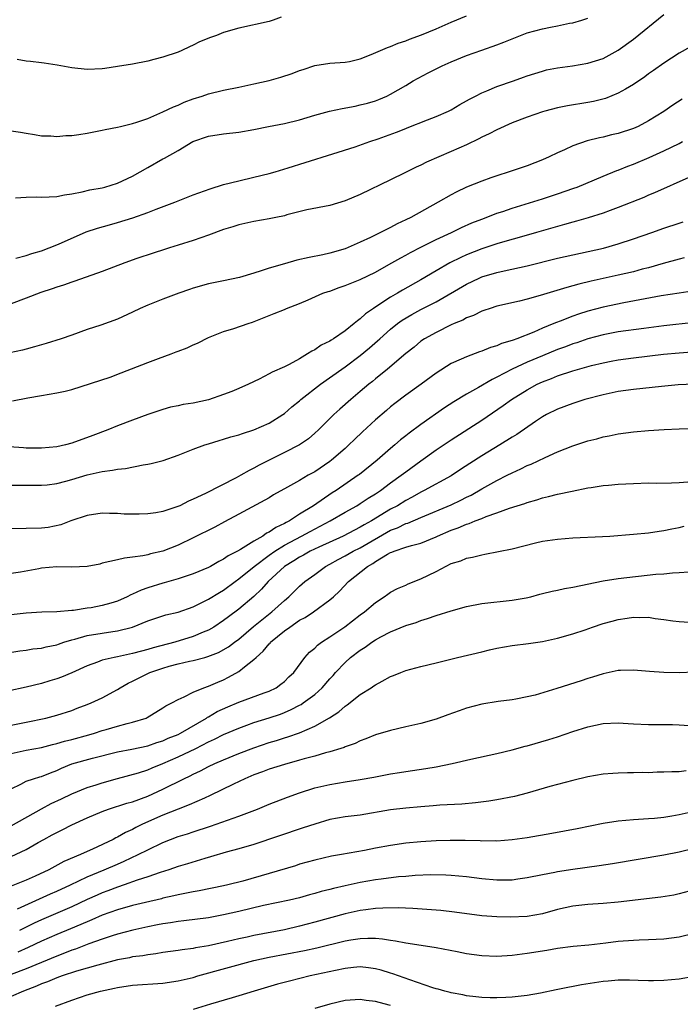
# Model space of a CAD drawing. Units: inches. Extents: x 2556000 to 2559000, y 1512000 to 1515000.
# Drawn here: x 2558294 to 2558381, y 1512099 to 1512229 of the extents above; entities that cross this region are included whole.
import ezdxf

# ---------------------------------------------------------------- set-up
doc = ezdxf.new("R2010")
doc.units = ezdxf.units.IN
doc.header["$MEASUREMENT"] = 0
doc.layers.add('LD25561512_2ft', color=41, linetype='Continuous')

msp = doc.modelspace()

# ---------------------------------------------------------------- linework, layer by layer
at = {"layer": 'LD25561512_2ft'}
for points, elevation in [([(2558293, 1512214.4), (2558294.22, 1512214.22), (2558295, 1512214.09), (2558296.07, 1512213.93), (2558297, 1512213.76), (2558298.25, 1512213.75), (2558299, 1512213.66), (2558300.19, 1512213.81), (2558301, 1512213.81), (2558301.92, 1512213.92), (2558303, 1512214.11), (2558305, 1512214.5), (2558305.4, 1512214.6), (2558307, 1512214.9), (2558307.39, 1512215), (2558309, 1512215.37), (2558309.54, 1512215.54), (2558311, 1512216.06), (2558313, 1512216.92), (2558314.41, 1512217.59), (2558315, 1512217.82), (2558315.82, 1512218.18), (2558317, 1512218.63), (2558318.16, 1512219), (2558319, 1512219.3), (2558321, 1512219.78), (2558323, 1512220.17), (2558325, 1512220.59), (2558327, 1512221.07), (2558328.52, 1512221.48), (2558330.03, 1512221.97), (2558331, 1512222.37), (2558331.49, 1512222.51), (2558333, 1512223.04), (2558335, 1512223.34), (2558337, 1512223.46), (2558337.57, 1512223.57), (2558339, 1512223.9), (2558340.46, 1512224.46), (2558341.68, 1512225), (2558342.58, 1512225.42), (2558343, 1512225.55), (2558344.01, 1512225.99), (2558345, 1512226.3), (2558345.49, 1512226.51), (2558347.09, 1512227.09), (2558349, 1512227.88), (2558351, 1512228.74), (2558353, 1512229.56)], 9024), ([(2558293.59, 1512205.59), (2558295, 1512205.69), (2558296.3, 1512205.7), (2558297, 1512205.68), (2558299, 1512205.77), (2558300.04, 1512205.96), (2558301, 1512206.1), (2558302.37, 1512206.37), (2558303.37, 1512206.63), (2558305, 1512206.91), (2558305.35, 1512207), (2558307, 1512207.5), (2558309, 1512208.43), (2558310.01, 1512209), (2558311, 1512209.6), (2558313, 1512210.72), (2558313.19, 1512210.81), (2558315, 1512211.84), (2558316.95, 1512213), (2558319, 1512213.71), (2558321, 1512214.01), (2558323, 1512214.24), (2558325, 1512214.61), (2558326.93, 1512215), (2558329, 1512215.39), (2558331, 1512215.86), (2558333, 1512216.47), (2558334.97, 1512217.03), (2558336.63, 1512217.37), (2558338.32, 1512217.68), (2558339, 1512217.83), (2558339.94, 1512218.06), (2558341, 1512218.39), (2558341.44, 1512218.56), (2558342.5, 1512219), (2558343, 1512219.24), (2558345, 1512220.4), (2558345.96, 1512221), (2558346.63, 1512221.37), (2558347.93, 1512222.07), (2558349, 1512222.61), (2558349.8, 1512223), (2558351, 1512223.52), (2558353, 1512224.33), (2558355, 1512225.06), (2558357, 1512225.75), (2558357.9, 1512226.1), (2558360.13, 1512227), (2558361, 1512227.33), (2558363, 1512227.87), (2558364.09, 1512228.09), (2558365, 1512228.24), (2558366.59, 1512228.59), (2558367, 1512228.66), (2558368.2, 1512229), (2558369, 1512229.25)], 9026), ([(2558293.61, 1512197.61), (2558295, 1512197.98), (2558295.74, 1512198.26), (2558297, 1512198.61), (2558299, 1512199.38), (2558299.64, 1512199.64), (2558302.9, 1512201.1), (2558304.4, 1512201.6), (2558305.96, 1512202.04), (2558307, 1512202.32), (2558309.05, 1512202.95), (2558311, 1512203.67), (2558312.09, 1512204.09), (2558314.57, 1512205), (2558317, 1512205.96), (2558319.21, 1512206.79), (2558321, 1512207.33), (2558323, 1512207.84), (2558325, 1512208.29), (2558327, 1512208.77), (2558327.79, 1512209), (2558329.52, 1512209.52), (2558331.76, 1512210.24), (2558335.37, 1512211.37), (2558338.31, 1512212.31), (2558340.26, 1512213), (2558341.36, 1512213.36), (2558343.77, 1512214.23), (2558345, 1512214.73), (2558345.2, 1512214.79), (2558347.87, 1512215.87), (2558349, 1512216.29), (2558350.62, 1512217), (2558351, 1512217.2), (2558352.12, 1512217.87), (2558353, 1512218.36), (2558353.4, 1512218.6), (2558354.19, 1512219), (2558355, 1512219.41), (2558355.68, 1512219.68), (2558357, 1512220.25), (2558359.2, 1512221), (2558360.53, 1512221.47), (2558361, 1512221.65), (2558362.01, 1512221.99), (2558363, 1512222.3), (2558363.56, 1512222.44), (2558365, 1512222.71), (2558366.98, 1512222.98), (2558369, 1512223.34), (2558371, 1512223.97), (2558373, 1512225.03), (2558375, 1512226.52), (2558379, 1512229.75)], 9028), ([(2558328.6, 1512229.4), (2558327.51, 1512229), (2558327, 1512228.84), (2558323, 1512227.95), (2558321, 1512227.36), (2558320.07, 1512227), (2558319.26, 1512226.74), (2558317.84, 1512226.16), (2558317, 1512225.72), (2558316.5, 1512225.5), (2558315.48, 1512225), (2558315, 1512224.8), (2558313, 1512224.12), (2558311.8, 1512223.8), (2558311, 1512223.6), (2558309, 1512223.21), (2558307, 1512222.88), (2558305.36, 1512222.64), (2558305, 1512222.6), (2558303, 1512222.52), (2558301, 1512222.74), (2558299.07, 1512223.07), (2558297.33, 1512223.33), (2558297, 1512223.36), (2558295.56, 1512223.56), (2558295, 1512223.62), (2558293.8, 1512223.8)], 9022), ([(2558382.51, 1512225.49), (2558381, 1512224.65), (2558379, 1512223.35), (2558377.65, 1512222.35), (2558377, 1512221.92), (2558376.48, 1512221.52), (2558375, 1512220.52), (2558373.93, 1512219.93), (2558373, 1512219.38), (2558371.3, 1512218.7), (2558369.72, 1512218.28), (2558369, 1512218.14), (2558366.31, 1512217.69), (2558365, 1512217.44), (2558363.34, 1512217), (2558363, 1512216.9), (2558361, 1512216.22), (2558359, 1512215.46), (2558357, 1512214.55), (2558355.98, 1512214.02), (2558355, 1512213.56), (2558354.64, 1512213.36), (2558353, 1512212.58), (2558351, 1512211.68), (2558347.73, 1512210.27), (2558347, 1512209.87), (2558346.38, 1512209.62), (2558344.86, 1512208.86), (2558343, 1512207.97), (2558339, 1512206.02), (2558337, 1512205.17), (2558335, 1512204.59), (2558331.98, 1512203.98), (2558329.32, 1512203.32), (2558329, 1512203.22), (2558327.88, 1512203), (2558327, 1512202.8), (2558325, 1512202.47), (2558323.81, 1512202.19), (2558323, 1512202.03), (2558322.23, 1512201.77), (2558321, 1512201.41), (2558319, 1512200.66), (2558317, 1512199.95), (2558315, 1512199.33), (2558313.88, 1512199), (2558313.22, 1512198.78), (2558311.73, 1512198.27), (2558309.57, 1512197.57), (2558307.96, 1512197), (2558305, 1512195.87), (2558301.41, 1512194.59), (2558301, 1512194.48), (2558299.92, 1512194.08), (2558299, 1512193.81), (2558298.41, 1512193.59), (2558296.9, 1512193.1), (2558295, 1512192.35), (2558293, 1512191.61)], 9030), ([(2558381.4, 1512218.6), (2558380.18, 1512217.82), (2558379, 1512216.98), (2558377, 1512215.72), (2558375.61, 1512215), (2558375, 1512214.73), (2558373, 1512214.08), (2558372.12, 1512213.88), (2558371, 1512213.58), (2558370.51, 1512213.49), (2558368.91, 1512213.09), (2558367, 1512212.44), (2558365.93, 1512211.93), (2558365, 1512211.53), (2558363.9, 1512211), (2558363, 1512210.59), (2558361, 1512209.81), (2558358.64, 1512209), (2558357, 1512208.49), (2558356.21, 1512208.21), (2558355, 1512207.77), (2558353.02, 1512206.98), (2558351.65, 1512206.35), (2558351, 1512206), (2558349.26, 1512205), (2558345.66, 1512203), (2558345, 1512202.67), (2558343.86, 1512202.14), (2558343, 1512201.67), (2558342.53, 1512201.47), (2558341.67, 1512201), (2558340.34, 1512200.34), (2558339, 1512199.72), (2558337, 1512198.87), (2558335, 1512198.29), (2558334.09, 1512198.09), (2558332.28, 1512197.72), (2558330.65, 1512197.35), (2558329, 1512196.88), (2558327, 1512196.29), (2558325.94, 1512195.94), (2558325, 1512195.67), (2558323.1, 1512195.1), (2558321, 1512194.63), (2558319, 1512194.23), (2558317, 1512193.68), (2558316.49, 1512193.51), (2558315.09, 1512193), (2558313, 1512192.21), (2558311, 1512191.42), (2558310.02, 1512191), (2558309, 1512190.49), (2558307, 1512189.58), (2558304.81, 1512188.81), (2558303, 1512188.22), (2558301, 1512187.49), (2558299.6, 1512187), (2558297.63, 1512186.37), (2558297, 1512186.22), (2558296.08, 1512185.92), (2558295, 1512185.65), (2558294.5, 1512185.5), (2558292.84, 1512185.16)], 9032), ([(2558293.18, 1512178.82), (2558295.22, 1512179.22), (2558297, 1512179.54), (2558299, 1512179.86), (2558300.1, 1512180.1), (2558301, 1512180.32), (2558306.05, 1512181.95), (2558307.5, 1512182.5), (2558311, 1512183.87), (2558312.41, 1512184.41), (2558314.07, 1512185), (2558314.74, 1512185.26), (2558315, 1512185.39), (2558316.2, 1512185.8), (2558317, 1512186.21), (2558317.57, 1512186.43), (2558319, 1512187.15), (2558321, 1512187.94), (2558322.34, 1512188.34), (2558324.24, 1512189), (2558324.82, 1512189.18), (2558327.66, 1512190.34), (2558329, 1512190.87), (2558329.29, 1512191), (2558331, 1512191.66), (2558332.14, 1512192.14), (2558334.09, 1512193), (2558334.77, 1512193.23), (2558335, 1512193.3), (2558336.24, 1512193.76), (2558337, 1512194.01), (2558337.69, 1512194.31), (2558339, 1512194.81), (2558341, 1512195.78), (2558342.78, 1512196.78), (2558344.33, 1512197.67), (2558345, 1512198.02), (2558345.62, 1512198.38), (2558347, 1512199.08), (2558349, 1512200.07), (2558351.03, 1512201), (2558352.34, 1512201.66), (2558353.72, 1512202.28), (2558355, 1512202.79), (2558355.58, 1512203), (2558357, 1512203.54), (2558357.79, 1512203.79), (2558359, 1512204.2), (2558363, 1512205.45), (2558365, 1512206.1), (2558367.16, 1512206.84), (2558367.59, 1512207), (2558371, 1512208.44), (2558372.81, 1512209.19), (2558373, 1512209.25), (2558374.24, 1512209.76), (2558375, 1512210.04), (2558377.09, 1512210.91), (2558379, 1512211.76), (2558381, 1512212.75), (2558381.47, 1512213)], 9034), ([(2558382.28, 1512208.28), (2558377.77, 1512206.23), (2558377, 1512205.92), (2558376.36, 1512205.64), (2558373, 1512204.31), (2558371.93, 1512203.93), (2558371, 1512203.57), (2558369.04, 1512202.96), (2558367.49, 1512202.51), (2558367, 1512202.39), (2558365.93, 1512202.07), (2558365, 1512201.81), (2558364.38, 1512201.62), (2558362.21, 1512201), (2558360.55, 1512200.55), (2558357.76, 1512199.76), (2558357, 1512199.53), (2558355, 1512198.85), (2558353, 1512198.05), (2558352.27, 1512197.73), (2558350.81, 1512197), (2558349, 1512195.97), (2558347, 1512194.77), (2558344.58, 1512193.42), (2558343.89, 1512193), (2558343, 1512192.49), (2558341.46, 1512191.46), (2558340.75, 1512191), (2558339.71, 1512190.29), (2558339, 1512189.61), (2558338.62, 1512189.38), (2558338.22, 1512189), (2558337, 1512188.03), (2558335.48, 1512187), (2558335.18, 1512186.82), (2558335, 1512186.69), (2558333.86, 1512186.14), (2558333, 1512185.54), (2558332.63, 1512185.37), (2558332.07, 1512185), (2558331, 1512184.37), (2558329.63, 1512183.63), (2558329, 1512183.32), (2558327.38, 1512182.62), (2558327, 1512182.37), (2558325.69, 1512181.69), (2558324.28, 1512181), (2558323, 1512180.43), (2558322.07, 1512180.07), (2558321, 1512179.64), (2558319, 1512178.96), (2558317, 1512178.53), (2558315.66, 1512178.34), (2558315, 1512178.18), (2558314, 1512178), (2558313, 1512177.7), (2558311, 1512177.01), (2558309, 1512176.27), (2558307, 1512175.52), (2558305.74, 1512175), (2558303.76, 1512174.24), (2558301, 1512173.23), (2558300.17, 1512173), (2558299, 1512172.74), (2558297, 1512172.57), (2558295, 1512172.59), (2558294.61, 1512172.61), (2558292.75, 1512172.75)], 9036), ([(2558293, 1512167.72), (2558295.69, 1512167.69), (2558297, 1512167.69), (2558297.75, 1512167.75), (2558299, 1512167.91), (2558300.21, 1512168.21), (2558301, 1512168.43), (2558303, 1512169.05), (2558304.6, 1512169.4), (2558305, 1512169.5), (2558306.34, 1512169.66), (2558307, 1512169.81), (2558308.09, 1512169.91), (2558310.39, 1512170.39), (2558311, 1512170.46), (2558311.46, 1512170.54), (2558313.03, 1512170.97), (2558315, 1512171.66), (2558317, 1512172.44), (2558318.51, 1512173), (2558319, 1512173.17), (2558320.39, 1512173.61), (2558321, 1512173.77), (2558321.93, 1512174.07), (2558323, 1512174.35), (2558323.47, 1512174.53), (2558325, 1512174.99), (2558327, 1512175.88), (2558328.79, 1512177), (2558329, 1512177.15), (2558329.99, 1512178.01), (2558331, 1512178.82), (2558331.19, 1512179), (2558333.77, 1512181), (2558336.56, 1512183), (2558337, 1512183.29), (2558339, 1512184.79), (2558340.21, 1512185.79), (2558341.29, 1512186.71), (2558341.59, 1512187), (2558343, 1512188.25), (2558343.92, 1512189), (2558344.54, 1512189.46), (2558345.79, 1512190.21), (2558347, 1512190.85), (2558349, 1512191.88), (2558353, 1512194.22), (2558354.66, 1512195), (2558355, 1512195.15), (2558357, 1512195.74), (2558357.98, 1512195.98), (2558361, 1512196.63), (2558365, 1512197.63), (2558367, 1512198.09), (2558371.04, 1512198.96), (2558373, 1512199.5), (2558375, 1512200.16), (2558377.42, 1512201), (2558379, 1512201.57), (2558381, 1512202.26), (2558381.56, 1512202.44)], 9038), ([(2558381.68, 1512197.69), (2558381, 1512197.51), (2558378.93, 1512196.93), (2558377, 1512196.37), (2558376.16, 1512196.16), (2558375, 1512195.84), (2558373, 1512195.37), (2558369.42, 1512194.58), (2558367.8, 1512194.2), (2558367, 1512193.97), (2558366.23, 1512193.77), (2558362.72, 1512192.72), (2558361, 1512192.24), (2558359.98, 1512191.98), (2558357, 1512191.28), (2558356.1, 1512191), (2558355.29, 1512190.71), (2558355, 1512190.63), (2558353.93, 1512190.07), (2558353, 1512189.76), (2558352.53, 1512189.47), (2558351.36, 1512189), (2558351, 1512188.84), (2558349, 1512187.85), (2558347.47, 1512187), (2558347, 1512186.68), (2558346.09, 1512185.91), (2558345, 1512185.04), (2558342.6, 1512183), (2558341, 1512181.7), (2558340.62, 1512181.38), (2558340.13, 1512181), (2558339, 1512180.03), (2558337.76, 1512179), (2558336.29, 1512177.71), (2558335.51, 1512177), (2558333.49, 1512175), (2558333, 1512174.54), (2558332.17, 1512173.83), (2558331, 1512173), (2558329, 1512171.99), (2558326.99, 1512171), (2558325.68, 1512170.32), (2558325, 1512169.93), (2558324.35, 1512169.65), (2558323.28, 1512169), (2558322.66, 1512168.66), (2558318.6, 1512166.61), (2558317, 1512165.84), (2558316.39, 1512165.61), (2558315.23, 1512165), (2558314.84, 1512164.84), (2558313, 1512164.25), (2558312.07, 1512164.07), (2558311, 1512163.92), (2558309.88, 1512163.88), (2558307.89, 1512163.89), (2558307, 1512163.96), (2558305.95, 1512163.95), (2558305, 1512164), (2558303, 1512163.71), (2558300.86, 1512163), (2558299.54, 1512162.46), (2558297.88, 1512162.12), (2558297, 1512162.04), (2558295, 1512161.97), (2558293, 1512161.95)], 9040), ([(2558382.74, 1512193.26), (2558381, 1512193.02), (2558378.65, 1512192.65), (2558373.75, 1512191.75), (2558371, 1512191.17), (2558369, 1512190.64), (2558367.74, 1512190.26), (2558367, 1512189.99), (2558365.33, 1512189.33), (2558364.84, 1512189.16), (2558364.5, 1512189), (2558363, 1512188.38), (2558361.89, 1512187.89), (2558359.63, 1512187), (2558359.16, 1512186.84), (2558359, 1512186.77), (2558357.63, 1512186.37), (2558357, 1512186.07), (2558356.16, 1512185.84), (2558355, 1512185.35), (2558354.73, 1512185.27), (2558353, 1512184.64), (2558352.3, 1512184.3), (2558351, 1512183.73), (2558349, 1512182.47), (2558347.01, 1512181), (2558345, 1512179.55), (2558343.55, 1512178.45), (2558343, 1512178.03), (2558342.44, 1512177.56), (2558341, 1512176.31), (2558339.28, 1512174.72), (2558338.26, 1512173.74), (2558337.51, 1512173), (2558337, 1512172.54), (2558335.22, 1512171), (2558335, 1512170.83), (2558333, 1512169.48), (2558332.13, 1512169), (2558331, 1512168.33), (2558329.43, 1512167.43), (2558327.59, 1512166.41), (2558327, 1512166.05), (2558323, 1512163.88), (2558321.12, 1512162.88), (2558319.82, 1512162.18), (2558317, 1512160.74), (2558315, 1512159.79), (2558313, 1512159.01), (2558311.37, 1512158.63), (2558311, 1512158.52), (2558310.37, 1512158.37), (2558309, 1512158.19), (2558307.93, 1512158.07), (2558307, 1512157.88), (2558305, 1512157.4), (2558304.69, 1512157.31), (2558303, 1512156.99), (2558301, 1512156.89), (2558299, 1512156.92), (2558297, 1512156.75), (2558296.67, 1512156.67), (2558294.23, 1512156.23), (2558293, 1512156.06)], 9042), ([(2558383, 1512189.14), (2558379, 1512188.71), (2558376.37, 1512188.37), (2558373, 1512187.91), (2558371, 1512187.53), (2558369, 1512186.99), (2558367.52, 1512186.48), (2558367, 1512186.32), (2558366.05, 1512185.95), (2558365, 1512185.57), (2558363, 1512184.76), (2558361, 1512183.93), (2558359.01, 1512183), (2558357, 1512181.94), (2558356.36, 1512181.64), (2558354.59, 1512180.59), (2558353, 1512179.68), (2558351.33, 1512178.67), (2558350.11, 1512177.89), (2558347, 1512175.71), (2558345.44, 1512174.56), (2558345, 1512174.2), (2558344.32, 1512173.68), (2558343.55, 1512173), (2558343, 1512172.55), (2558341.22, 1512171), (2558338.89, 1512169.11), (2558338.74, 1512169), (2558335.83, 1512167), (2558335.31, 1512166.69), (2558332.83, 1512165), (2558331, 1512163.86), (2558329.68, 1512163), (2558329.22, 1512162.78), (2558329, 1512162.63), (2558327.86, 1512162.14), (2558327, 1512161.51), (2558326.64, 1512161.36), (2558326.16, 1512161), (2558325, 1512160.33), (2558323.21, 1512159.21), (2558322.84, 1512159), (2558321.61, 1512158.39), (2558321, 1512157.94), (2558320.36, 1512157.64), (2558319.28, 1512157), (2558319, 1512156.85), (2558317, 1512156.01), (2558315.53, 1512155.53), (2558315, 1512155.34), (2558313.17, 1512154.83), (2558313, 1512154.79), (2558311, 1512154.17), (2558310.12, 1512153.88), (2558309, 1512153.32), (2558308.75, 1512153.25), (2558308.3, 1512153), (2558307, 1512152.4), (2558306.14, 1512152.14), (2558305, 1512151.82), (2558303.54, 1512151.54), (2558303, 1512151.48), (2558301.2, 1512151.2), (2558301, 1512151.19), (2558299.01, 1512151.01), (2558297.05, 1512150.95), (2558295, 1512150.83), (2558293, 1512150.62)], 9044), ([(2558291, 1512145.33), (2558294.15, 1512145.85), (2558295, 1512145.95), (2558295.88, 1512146.12), (2558297, 1512146.22), (2558297.6, 1512146.4), (2558299, 1512146.66), (2558299.24, 1512146.76), (2558299.96, 1512147), (2558301, 1512147.31), (2558301.4, 1512147.4), (2558303, 1512147.87), (2558305, 1512148.21), (2558306.42, 1512148.42), (2558307, 1512148.48), (2558309, 1512149), (2558311, 1512149.82), (2558313.4, 1512150.6), (2558315, 1512150.96), (2558317, 1512151.67), (2558318.31, 1512152.31), (2558319, 1512152.67), (2558320.44, 1512153.56), (2558321, 1512153.87), (2558322.51, 1512155), (2558323, 1512155.34), (2558325.02, 1512157), (2558327, 1512158.47), (2558327.75, 1512159), (2558329, 1512159.78), (2558331.28, 1512161), (2558332.39, 1512161.61), (2558335.05, 1512163), (2558337, 1512164.13), (2558338.55, 1512165), (2558339, 1512165.28), (2558340.03, 1512165.97), (2558341, 1512166.56), (2558341.67, 1512167), (2558343, 1512167.99), (2558344.39, 1512169), (2558345, 1512169.48), (2558347, 1512170.93), (2558349, 1512172.34), (2558351, 1512173.7), (2558355, 1512176.26), (2558357.81, 1512178.19), (2558358.92, 1512179), (2558361, 1512180.27), (2558362.32, 1512181), (2558363, 1512181.32), (2558364.22, 1512181.78), (2558365, 1512182.11), (2558367, 1512182.78), (2558369.46, 1512183.46), (2558371, 1512183.84), (2558372.05, 1512184.05), (2558373, 1512184.23), (2558375, 1512184.51), (2558378.96, 1512184.96), (2558381, 1512185.16), (2558382.7, 1512185.3)], 9046), ([(2558383, 1512181.01), (2558380.91, 1512180.91), (2558378.7, 1512180.7), (2558375, 1512180.3), (2558373, 1512180.04), (2558371, 1512179.63), (2558368.6, 1512179), (2558367, 1512178.48), (2558365, 1512177.73), (2558363.53, 1512177), (2558363, 1512176.7), (2558362.09, 1512176.09), (2558359.62, 1512174.38), (2558359, 1512174.02), (2558357.41, 1512173), (2558355, 1512171.55), (2558353.43, 1512170.57), (2558352.22, 1512169.78), (2558351, 1512168.94), (2558347.44, 1512167), (2558347, 1512166.79), (2558345.86, 1512166.14), (2558345, 1512165.69), (2558343.9, 1512165), (2558343, 1512164.53), (2558340.47, 1512163), (2558339.52, 1512162.48), (2558339, 1512162.16), (2558336.74, 1512161), (2558333.54, 1512159.54), (2558332.4, 1512159), (2558331.51, 1512158.49), (2558331, 1512158.23), (2558330.25, 1512157.75), (2558329, 1512157), (2558326.86, 1512155), (2558325.99, 1512154.01), (2558324.97, 1512153.03), (2558323, 1512151.35), (2558321.65, 1512150.35), (2558321, 1512149.85), (2558319.7, 1512149), (2558319, 1512148.59), (2558318.31, 1512148.31), (2558317, 1512147.74), (2558314.59, 1512147), (2558311.73, 1512146.27), (2558311, 1512146.03), (2558310.16, 1512145.84), (2558309, 1512145.49), (2558308.58, 1512145.42), (2558307, 1512145.07), (2558306.59, 1512145), (2558305, 1512144.63), (2558304.38, 1512144.38), (2558303, 1512143.9), (2558301, 1512142.97), (2558299.62, 1512142.38), (2558299, 1512142.16), (2558298.11, 1512141.89), (2558297, 1512141.56), (2558295, 1512141.08), (2558292.55, 1512140.55)], 9048), ([(2558293, 1512136.05), (2558295, 1512136.45), (2558297.55, 1512137), (2558299, 1512137.4), (2558301, 1512138.01), (2558301.71, 1512138.29), (2558303, 1512138.77), (2558303.56, 1512139), (2558305, 1512139.68), (2558307, 1512140.77), (2558307.35, 1512141), (2558308.41, 1512141.59), (2558309, 1512141.86), (2558311.26, 1512143), (2558313, 1512143.59), (2558313.83, 1512143.83), (2558315, 1512144.14), (2558316.49, 1512144.49), (2558317, 1512144.59), (2558318.5, 1512145), (2558318.9, 1512145.1), (2558320.34, 1512145.66), (2558321.62, 1512146.38), (2558322.42, 1512147), (2558323, 1512147.42), (2558324.95, 1512149.05), (2558327.37, 1512151), (2558329, 1512152.51), (2558329.59, 1512153), (2558330.31, 1512153.69), (2558331, 1512154.38), (2558331.72, 1512155), (2558333, 1512155.93), (2558334.42, 1512157), (2558335, 1512157.31), (2558336.08, 1512157.92), (2558337, 1512158.4), (2558338.05, 1512159), (2558339, 1512159.46), (2558343, 1512161.76), (2558343.91, 1512162.09), (2558345, 1512162.64), (2558345.29, 1512162.71), (2558347, 1512163.42), (2558351, 1512165.13), (2558352.27, 1512165.73), (2558353, 1512166.11), (2558353.6, 1512166.4), (2558355, 1512167.21), (2558357, 1512168.32), (2558358.35, 1512169), (2558359, 1512169.34), (2558360.14, 1512169.86), (2558361, 1512170.29), (2558361.51, 1512170.49), (2558363.35, 1512171.35), (2558365, 1512172.08), (2558367, 1512172.87), (2558369, 1512173.53), (2558370.18, 1512173.82), (2558371, 1512174.06), (2558371.8, 1512174.2), (2558373, 1512174.47), (2558375, 1512174.73), (2558377, 1512174.9), (2558379.03, 1512175.03), (2558381, 1512175.13), (2558383.19, 1512175.19)], 9050), ([(2558293, 1512132.34), (2558295, 1512132.77), (2558297, 1512133.13), (2558298.47, 1512133.53), (2558299, 1512133.64), (2558300.04, 1512133.96), (2558301, 1512134.18), (2558303.23, 1512134.77), (2558303.98, 1512135), (2558305, 1512135.35), (2558305.5, 1512135.5), (2558307, 1512135.94), (2558308.27, 1512136.27), (2558309, 1512136.44), (2558310.79, 1512137), (2558310.93, 1512137.07), (2558313, 1512138.33), (2558313.39, 1512138.61), (2558314.19, 1512139), (2558315, 1512139.46), (2558315.78, 1512139.78), (2558317, 1512140.43), (2558318.41, 1512141), (2558319, 1512141.19), (2558320.25, 1512141.75), (2558321, 1512142.06), (2558321.63, 1512142.37), (2558323, 1512143.14), (2558323.76, 1512143.76), (2558325, 1512144.72), (2558325.27, 1512145), (2558326.2, 1512145.8), (2558327, 1512146.79), (2558327.11, 1512146.89), (2558327.19, 1512147), (2558329, 1512148.48), (2558329.7, 1512149), (2558331, 1512149.89), (2558331.73, 1512150.27), (2558332.82, 1512151), (2558335, 1512152.59), (2558335.48, 1512153), (2558336.27, 1512153.73), (2558337.47, 1512155), (2558339.95, 1512157), (2558340.64, 1512157.36), (2558341, 1512157.62), (2558342.6, 1512158.6), (2558343, 1512158.81), (2558343.14, 1512158.86), (2558343.46, 1512159), (2558345, 1512159.52), (2558345.75, 1512159.75), (2558347, 1512160.05), (2558349, 1512160.9), (2558349.2, 1512161), (2558351, 1512161.79), (2558351.91, 1512162.09), (2558353, 1512162.57), (2558353.35, 1512162.66), (2558354.14, 1512163), (2558355, 1512163.33), (2558355.57, 1512163.57), (2558357, 1512164.05), (2558358.67, 1512164.67), (2558360.7, 1512165.3), (2558361, 1512165.43), (2558362.25, 1512165.75), (2558363, 1512166.03), (2558363.81, 1512166.19), (2558365, 1512166.52), (2558366.92, 1512166.92), (2558369, 1512167.33), (2558369.41, 1512167.41), (2558371, 1512167.64), (2558371.72, 1512167.72), (2558373, 1512167.82), (2558375, 1512167.94), (2558377, 1512167.99), (2558377.98, 1512167.98), (2558380.02, 1512168.02), (2558381, 1512168.07), (2558382.16, 1512168.16)], 9052), ([(2558293, 1512127.69), (2558294.29, 1512128.29), (2558295, 1512128.66), (2558295.96, 1512129), (2558296.76, 1512129.24), (2558297, 1512129.29), (2558298.2, 1512129.8), (2558299, 1512130.08), (2558299.62, 1512130.38), (2558301, 1512130.95), (2558303.72, 1512131.72), (2558307, 1512132.55), (2558308.92, 1512132.92), (2558311, 1512133.36), (2558312.21, 1512133.79), (2558313, 1512134.02), (2558313.67, 1512134.33), (2558315, 1512134.84), (2558315.33, 1512135), (2558318.72, 1512137), (2558318.88, 1512137.12), (2558319, 1512137.17), (2558320.15, 1512137.85), (2558321.54, 1512138.47), (2558323, 1512139.08), (2558326.33, 1512140.33), (2558327, 1512140.56), (2558327.93, 1512141), (2558328.55, 1512141.45), (2558329, 1512141.83), (2558329.57, 1512142.43), (2558330.23, 1512143), (2558331.69, 1512145), (2558332.32, 1512145.68), (2558333, 1512146.22), (2558333.37, 1512146.63), (2558333.9, 1512147), (2558335, 1512147.7), (2558336.97, 1512149.03), (2558339, 1512150.6), (2558339.54, 1512151), (2558341, 1512152.25), (2558342.17, 1512153), (2558342.65, 1512153.35), (2558343, 1512153.58), (2558343.91, 1512154.09), (2558345, 1512154.54), (2558345.31, 1512154.69), (2558347, 1512155.36), (2558349, 1512156.32), (2558351, 1512157.36), (2558352.25, 1512157.75), (2558353, 1512158.07), (2558353.79, 1512158.21), (2558355, 1512158.52), (2558355.41, 1512158.59), (2558359, 1512159.32), (2558362.11, 1512160.11), (2558363, 1512160.31), (2558365, 1512160.6), (2558367, 1512160.75), (2558370.94, 1512160.94), (2558371.88, 1512161), (2558375, 1512161.24), (2558377, 1512161.43), (2558378.37, 1512161.63), (2558379, 1512161.71), (2558380.05, 1512161.95), (2558381, 1512162.14), (2558381.68, 1512162.32)], 9054), ([(2558293, 1512122.81), (2558296.98, 1512125.02), (2558298.28, 1512125.72), (2558299.64, 1512126.36), (2558301, 1512127.01), (2558303, 1512127.85), (2558304.21, 1512128.21), (2558305, 1512128.47), (2558307, 1512129.04), (2558309.79, 1512129.79), (2558311, 1512130.16), (2558311.58, 1512130.42), (2558313, 1512130.99), (2558315, 1512131.9), (2558317.32, 1512133), (2558319, 1512133.85), (2558319.8, 1512134.2), (2558321, 1512134.82), (2558323, 1512135.68), (2558324.05, 1512136.05), (2558325, 1512136.4), (2558327, 1512137.02), (2558328.47, 1512137.53), (2558329, 1512137.73), (2558329.89, 1512138.11), (2558331, 1512138.71), (2558331.2, 1512138.8), (2558331.49, 1512139), (2558333, 1512140.12), (2558333.99, 1512141), (2558335, 1512142.16), (2558335.41, 1512142.59), (2558335.75, 1512143), (2558337, 1512144.34), (2558337.72, 1512145), (2558339, 1512145.97), (2558339.65, 1512146.35), (2558340.52, 1512147), (2558341, 1512147.32), (2558341.7, 1512147.7), (2558343, 1512148.36), (2558345, 1512149.19), (2558346.38, 1512149.62), (2558347, 1512149.88), (2558347.88, 1512150.12), (2558349, 1512150.53), (2558351, 1512151.15), (2558353, 1512151.72), (2558355, 1512152.11), (2558359, 1512152.53), (2558360.86, 1512152.86), (2558361.46, 1512153), (2558362.67, 1512153.33), (2558363, 1512153.4), (2558364.28, 1512153.72), (2558365, 1512153.85), (2558365.93, 1512154.07), (2558367, 1512154.26), (2558371, 1512155.1), (2558373, 1512155.41), (2558377.95, 1512155.95), (2558379, 1512156.03), (2558380.15, 1512156.15), (2558381, 1512156.19), (2558382.3, 1512156.3)], 9056), ([(2558293, 1512118.74), (2558295, 1512119.66), (2558296.58, 1512120.58), (2558297.32, 1512121), (2558298.41, 1512121.59), (2558299, 1512121.93), (2558299.73, 1512122.27), (2558301, 1512122.93), (2558303, 1512123.84), (2558305, 1512124.7), (2558305.83, 1512125), (2558308.24, 1512125.76), (2558309, 1512125.97), (2558311, 1512126.71), (2558313, 1512127.61), (2558315.74, 1512129), (2558316.6, 1512129.4), (2558317, 1512129.62), (2558317.94, 1512130.06), (2558319, 1512130.61), (2558319.83, 1512131), (2558321, 1512131.5), (2558323, 1512132.31), (2558325, 1512133.09), (2558327, 1512133.78), (2558327.95, 1512134.05), (2558329, 1512134.4), (2558329.47, 1512134.53), (2558331, 1512135.06), (2558333, 1512135.92), (2558334.96, 1512137.04), (2558336.16, 1512137.84), (2558337, 1512138.57), (2558337.27, 1512138.73), (2558339, 1512140.12), (2558340.43, 1512141), (2558340.77, 1512141.23), (2558341, 1512141.4), (2558341.87, 1512141.87), (2558343, 1512142.46), (2558343.4, 1512142.6), (2558344.35, 1512143), (2558345, 1512143.25), (2558347, 1512143.78), (2558349, 1512144.27), (2558351.83, 1512145), (2558355, 1512145.73), (2558356.02, 1512145.98), (2558357, 1512146.2), (2558359, 1512146.56), (2558361.17, 1512146.83), (2558363, 1512147.1), (2558365, 1512147.53), (2558367, 1512148.09), (2558368.64, 1512148.64), (2558369.62, 1512149), (2558371, 1512149.45), (2558372.21, 1512149.79), (2558373, 1512149.99), (2558374.18, 1512150.18), (2558375, 1512150.29), (2558375.74, 1512150.26), (2558377, 1512150.28), (2558377.86, 1512150.14), (2558379, 1512150.01), (2558380.18, 1512149.82), (2558381, 1512149.72), (2558383, 1512149.62)], 9058), ([(2558383, 1512143.05), (2558381, 1512142.97), (2558379, 1512142.99), (2558377.12, 1512143.12), (2558375, 1512143.31), (2558373.27, 1512143.27), (2558373, 1512143.26), (2558371, 1512142.85), (2558369.61, 1512142.39), (2558369, 1512142.23), (2558368.09, 1512141.91), (2558364.89, 1512140.89), (2558362.03, 1512140.03), (2558361, 1512139.78), (2558359.49, 1512139.49), (2558359, 1512139.41), (2558357.18, 1512139.18), (2558355, 1512138.82), (2558353, 1512138.3), (2558352.03, 1512137.97), (2558350.56, 1512137.44), (2558349, 1512136.85), (2558347, 1512136.28), (2558345, 1512135.84), (2558343, 1512135.36), (2558341, 1512134.77), (2558339.74, 1512134.26), (2558339, 1512134.02), (2558338.34, 1512133.66), (2558337, 1512133.22), (2558336.86, 1512133.14), (2558336.43, 1512133), (2558335, 1512132.55), (2558334.41, 1512132.41), (2558333, 1512131.97), (2558331.61, 1512131.61), (2558331, 1512131.43), (2558329, 1512130.9), (2558327, 1512130.26), (2558326.1, 1512129.9), (2558325, 1512129.51), (2558323.79, 1512129), (2558322.28, 1512128.28), (2558319.23, 1512126.77), (2558318.46, 1512126.46), (2558316.45, 1512125.55), (2558315, 1512125), (2558313, 1512124.19), (2558310.32, 1512123), (2558309.43, 1512122.57), (2558309, 1512122.32), (2558308.08, 1512121.92), (2558307, 1512121.28), (2558306.8, 1512121.2), (2558306.45, 1512121), (2558303.7, 1512119.7), (2558303, 1512119.39), (2558302.16, 1512119), (2558299.93, 1512118.07), (2558297.95, 1512117), (2558296.15, 1512116.16), (2558295, 1512115.63), (2558293, 1512114.83)], 9060), ([(2558293.83, 1512111.83), (2558298.19, 1512113.81), (2558299, 1512114.16), (2558300.8, 1512115), (2558303, 1512116.05), (2558305.25, 1512117), (2558307, 1512117.76), (2558307.88, 1512118.12), (2558309.74, 1512119), (2558311, 1512119.65), (2558313, 1512120.6), (2558315, 1512121.37), (2558316.25, 1512121.76), (2558317, 1512122.02), (2558319.25, 1512122.75), (2558323, 1512124.06), (2558325.48, 1512125), (2558327, 1512125.63), (2558329.42, 1512126.58), (2558331, 1512127.15), (2558333, 1512127.79), (2558335, 1512128.26), (2558337, 1512128.58), (2558339, 1512128.88), (2558340.8, 1512129.2), (2558343, 1512129.63), (2558344.19, 1512129.81), (2558345, 1512129.96), (2558347.65, 1512130.35), (2558349, 1512130.59), (2558351.09, 1512131), (2558353.59, 1512131.59), (2558357, 1512132.34), (2558359, 1512132.81), (2558360.71, 1512133.29), (2558361, 1512133.35), (2558363.83, 1512134.17), (2558365, 1512134.54), (2558367, 1512135.22), (2558369, 1512135.85), (2558371, 1512136.28), (2558373, 1512136.38), (2558374.29, 1512136.29), (2558375, 1512136.23), (2558377, 1512136.13), (2558378.14, 1512136.14), (2558380.13, 1512136.13), (2558381, 1512136.1), (2558383, 1512135.97)], 9062), ([(2558381.95, 1512130.05), (2558381, 1512129.93), (2558380.07, 1512129.93), (2558379, 1512129.86), (2558378.14, 1512129.86), (2558377, 1512129.8), (2558376.19, 1512129.81), (2558375, 1512129.76), (2558374.23, 1512129.77), (2558373, 1512129.74), (2558372.3, 1512129.7), (2558371, 1512129.61), (2558369, 1512129.26), (2558367, 1512128.79), (2558364, 1512128), (2558361, 1512127.11), (2558359.33, 1512126.67), (2558357, 1512126.22), (2558355.95, 1512126.05), (2558354.19, 1512125.81), (2558352.37, 1512125.63), (2558349.5, 1512125.5), (2558348.59, 1512125.41), (2558347, 1512125.31), (2558345, 1512125.14), (2558343, 1512124.9), (2558339, 1512124.22), (2558337, 1512123.97), (2558335, 1512123.61), (2558333, 1512123.03), (2558331.49, 1512122.51), (2558325, 1512120.35), (2558323, 1512119.76), (2558321.32, 1512119.32), (2558319.29, 1512118.71), (2558318.5, 1512118.5), (2558316.22, 1512117.78), (2558315, 1512117.43), (2558313.76, 1512117), (2558312.65, 1512116.65), (2558311, 1512116.07), (2558309.62, 1512115.62), (2558307.88, 1512115), (2558307, 1512114.71), (2558305.76, 1512114.24), (2558305, 1512113.96), (2558304.33, 1512113.67), (2558303, 1512113.07), (2558301, 1512112.13), (2558297, 1512110.39), (2558296.05, 1512109.95), (2558294.09, 1512109)], 9064), ([(2558382.6, 1512124.6), (2558381, 1512124.25), (2558380.07, 1512124.07), (2558379, 1512123.91), (2558377.77, 1512123.77), (2558377, 1512123.7), (2558375, 1512123.58), (2558373, 1512123.43), (2558371, 1512123.12), (2558367.6, 1512122.4), (2558365.92, 1512122.08), (2558364.23, 1512121.77), (2558361, 1512121.23), (2558359, 1512120.94), (2558357, 1512120.78), (2558356.8, 1512120.8), (2558355, 1512120.79), (2558354.81, 1512120.81), (2558352.84, 1512120.84), (2558350.84, 1512120.84), (2558349, 1512120.8), (2558347, 1512120.7), (2558345, 1512120.5), (2558343, 1512120.2), (2558341, 1512119.83), (2558339.55, 1512119.55), (2558336.52, 1512119), (2558335.22, 1512118.78), (2558333, 1512118.28), (2558332.01, 1512117.99), (2558331, 1512117.72), (2558330.46, 1512117.54), (2558323.52, 1512115.52), (2558321.54, 1512115), (2558321, 1512114.87), (2558317.78, 1512114.22), (2558317, 1512114.1), (2558316.1, 1512113.9), (2558315, 1512113.71), (2558314.45, 1512113.55), (2558313, 1512113.25), (2558312.81, 1512113.19), (2558310.69, 1512112.69), (2558309, 1512112.27), (2558307, 1512111.71), (2558305, 1512111.01), (2558303.62, 1512110.38), (2558303, 1512110.15), (2558300.8, 1512109.2), (2558299, 1512108.45), (2558297, 1512107.57), (2558295.25, 1512106.75), (2558293.86, 1512106.14)], 9066), ([(2558383, 1512119.82), (2558381, 1512119.34), (2558379, 1512118.93), (2558372.22, 1512117.78), (2558370.48, 1512117.52), (2558367, 1512117.04), (2558365, 1512116.73), (2558364.66, 1512116.66), (2558363, 1512116.35), (2558361, 1512115.92), (2558359.75, 1512115.75), (2558359, 1512115.63), (2558357.63, 1512115.63), (2558357, 1512115.61), (2558355, 1512115.81), (2558353, 1512116.06), (2558351, 1512116.24), (2558350.28, 1512116.28), (2558348.32, 1512116.32), (2558346.24, 1512116.24), (2558345, 1512116.11), (2558344.05, 1512116.05), (2558341.77, 1512115.77), (2558341, 1512115.66), (2558339, 1512115.33), (2558337, 1512114.9), (2558335.46, 1512114.54), (2558335, 1512114.41), (2558333.87, 1512114.13), (2558333, 1512113.87), (2558332.3, 1512113.7), (2558331, 1512113.32), (2558329.67, 1512113), (2558326.27, 1512112.27), (2558323, 1512111.5), (2558321, 1512111.05), (2558319, 1512110.68), (2558315.75, 1512110.25), (2558315, 1512110.18), (2558313.99, 1512110.01), (2558313, 1512109.89), (2558312.27, 1512109.73), (2558311, 1512109.5), (2558309.04, 1512109.04), (2558307, 1512108.5), (2558306.29, 1512108.29), (2558305, 1512107.87), (2558303.24, 1512107.24), (2558301.46, 1512106.54), (2558301, 1512106.4), (2558300.01, 1512105.99), (2558299, 1512105.63), (2558295, 1512103.95), (2558293, 1512103.2)], 9068), ([(2558383, 1512114.35), (2558381, 1512113.81), (2558380.33, 1512113.67), (2558378.62, 1512113.38), (2558373, 1512112.73), (2558371, 1512112.54), (2558369, 1512112.43), (2558367, 1512112.22), (2558365, 1512111.76), (2558363, 1512111.2), (2558361, 1512110.86), (2558358.75, 1512110.75), (2558357, 1512110.78), (2558355, 1512110.93), (2558351.42, 1512111.42), (2558349.61, 1512111.61), (2558345.91, 1512111.91), (2558344, 1512112), (2558341.96, 1512111.96), (2558341, 1512111.88), (2558339.74, 1512111.74), (2558339, 1512111.63), (2558337, 1512111.21), (2558333, 1512110.1), (2558331, 1512109.57), (2558329, 1512109.1), (2558325, 1512108.33), (2558324.12, 1512108.12), (2558323, 1512107.89), (2558321.53, 1512107.53), (2558319, 1512106.96), (2558317.31, 1512106.69), (2558317, 1512106.62), (2558315.55, 1512106.45), (2558315, 1512106.35), (2558313, 1512106.09), (2558312.08, 1512105.92), (2558311, 1512105.8), (2558310.34, 1512105.66), (2558309, 1512105.51), (2558308.59, 1512105.41), (2558307, 1512105.12), (2558304.44, 1512104.44), (2558303, 1512104.01), (2558301.62, 1512103.62), (2558299.71, 1512103), (2558299, 1512102.75), (2558297.78, 1512102.22), (2558297, 1512101.95), (2558296.35, 1512101.65), (2558294.63, 1512101), (2558293, 1512100.31)], 9070), ([(2558298.83, 1512099), (2558301, 1512099.82), (2558303, 1512100.5), (2558304.76, 1512101), (2558306.61, 1512101.39), (2558307, 1512101.49), (2558309, 1512101.78), (2558313, 1512102.06), (2558315, 1512102.34), (2558317, 1512102.82), (2558317.61, 1512103), (2558324.97, 1512105.03), (2558327, 1512105.48), (2558331.65, 1512106.35), (2558333.28, 1512106.72), (2558337, 1512107.63), (2558337.77, 1512107.77), (2558339, 1512107.96), (2558340, 1512108), (2558341, 1512107.97), (2558341.91, 1512107.91), (2558343, 1512107.7), (2558343.63, 1512107.63), (2558345, 1512107.36), (2558345.32, 1512107.32), (2558349, 1512106.75), (2558351.79, 1512106.21), (2558353, 1512105.96), (2558355, 1512105.68), (2558357, 1512105.62), (2558359, 1512105.76), (2558361, 1512106.01), (2558363.58, 1512106.42), (2558365, 1512106.68), (2558367.06, 1512106.94), (2558369.11, 1512107.11), (2558371.38, 1512107.38), (2558373, 1512107.59), (2558375, 1512107.73), (2558375.77, 1512107.77), (2558377, 1512107.79), (2558379, 1512107.9), (2558381, 1512108.17), (2558383, 1512108.65)], 9072), ([(2558383, 1512102.94), (2558381, 1512102.58), (2558379, 1512102.39), (2558377.64, 1512102.36), (2558377, 1512102.36), (2558375.6, 1512102.4), (2558374.46, 1512102.46), (2558373, 1512102.45), (2558371.68, 1512102.32), (2558371, 1512102.28), (2558368.17, 1512101.83), (2558365.25, 1512101.25), (2558364.82, 1512101.18), (2558362.75, 1512100.75), (2558361, 1512100.44), (2558359, 1512100.2), (2558358.17, 1512100.17), (2558357, 1512100.1), (2558356.13, 1512100.13), (2558355, 1512100.15), (2558354.25, 1512100.25), (2558353, 1512100.38), (2558352.5, 1512100.5), (2558351, 1512100.77), (2558350.83, 1512100.83), (2558350.14, 1512101), (2558349.25, 1512101.25), (2558349, 1512101.3), (2558348.58, 1512101.42), (2558345.53, 1512102.47), (2558343.3, 1512103.3), (2558343, 1512103.38), (2558341.77, 1512103.77), (2558341, 1512103.96), (2558340.09, 1512104.09), (2558339, 1512104.2), (2558338.13, 1512104.13), (2558337, 1512104), (2558335.74, 1512103.74), (2558332.41, 1512103), (2558329.67, 1512102.33), (2558328.1, 1512101.9), (2558325.01, 1512101), (2558323, 1512100.37), (2558322.13, 1512100.13), (2558319.28, 1512099.28), (2558317, 1512098.56)], 9074), ([(2558343, 1512099.11), (2558341.49, 1512099.49), (2558341, 1512099.65), (2558339.78, 1512099.78), (2558339, 1512099.9), (2558337, 1512099.75), (2558335, 1512099.3), (2558333, 1512098.73)], 9076)]:
    msp.add_lwpolyline(points, dxfattribs=dict(at, elevation=elevation))

doc.saveas('drawing.dxf')
